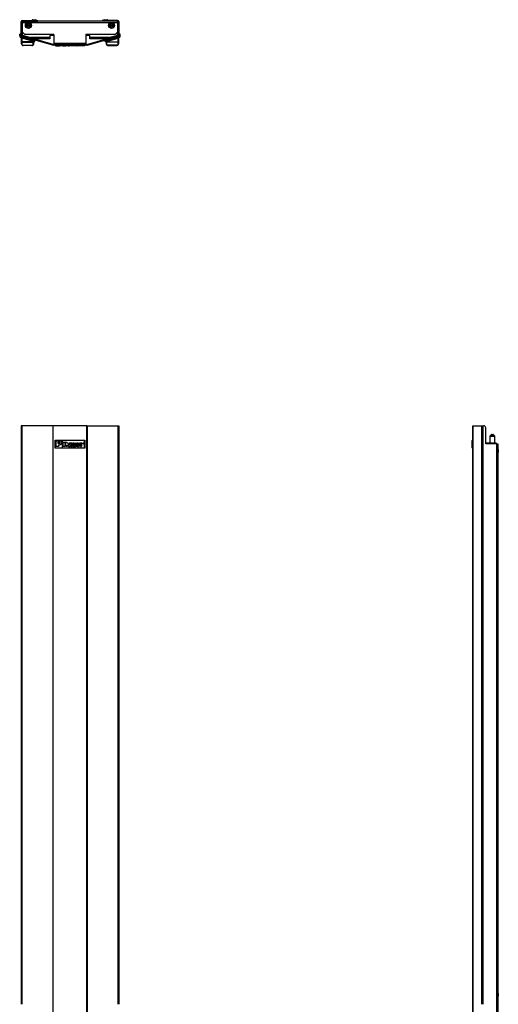
# Model space of a CAD drawing. Extents: x 16 to 46, y 23 to 126.
# Drawn here: x 16 to 46, y 65 to 126 of the extents above; entities that cross this region are included whole.
import ezdxf

# ---------------------------------------------------------------- set-up
doc = ezdxf.new("R2010")
doc.units = 0
doc.header["$MEASUREMENT"] = 0
doc.layers.add('TFR-TRI', color=7, linetype='CONTINUOUS')

msp = doc.modelspace()

# ---------------------------------------------------------------- linework, layer by layer
at = {"layer": 'TFR-TRI', "color": 3, "linetype": 'CONTINUOUS'}
for p, q in [((16.466, 125.367), (16.466, 126.037)), ((16.466, 126.037), (16.516, 126.037)), ((16.516, 126.037), (16.516, 125.367)), ((16.546, 126.067), (16.546, 126.117)), ((16.546, 126.117), (17.516, 126.117)), ((16.546, 126.067), (17.516, 126.067)), ((16.826, 125.941), (16.826, 125.901)), ((17.057, 125.862), (17.084, 125.862)), ((17.086, 125.857), (17.059, 125.857)), ((17.516, 126.067), (17.516, 126.117)), ((22.506, 126.117), (21.536, 126.117)), ((21.536, 126.067), (21.536, 126.117)), ((22.506, 126.067), (21.536, 126.067)), ((21.993, 125.857), (21.967, 125.857)), ((21.969, 125.862), (21.996, 125.862)), ((22.226, 125.941), (22.226, 125.902)), ((22.506, 126.067), (22.506, 126.117)), ((22.536, 126.037), (22.586, 126.037)), ((22.536, 125.367), (22.536, 126.037)), ((22.586, 126.037), (22.586, 125.367)), ((16.466, 125.367), (16.516, 125.367)), ((16.466, 125.35), (16.466, 125.367)), ((16.466, 125.302), (16.466, 125.35)), ((16.466, 125.237), (16.466, 125.302)), ((16.466, 125.191), (16.466, 125.237)), ((16.516, 125.237), (16.466, 125.237)), ((16.516, 125.191), (16.466, 125.191)), ((16.516, 125.367), (16.516, 125.35)), ((16.516, 125.35), (16.516, 125.302)), ((16.516, 125.302), (16.516, 125.237)), ((16.516, 125.191), (16.516, 125.237)), ((16.538, 125.162), (16.524, 125.114)), ((18.455, 124.561), (16.524, 125.114)), ((18.469, 124.609), (16.538, 125.162)), ((20.584, 124.609), (22.515, 125.162)), ((20.597, 124.561), (22.528, 125.114)), ((22.515, 125.162), (22.528, 125.114)), ((22.536, 125.367), (22.586, 125.367)), ((22.536, 125.35), (22.536, 125.367)), ((22.536, 125.302), (22.536, 125.35)), ((22.536, 125.237), (22.536, 125.302)), ((22.536, 125.191), (22.536, 125.237)), ((22.586, 125.237), (22.536, 125.237)), ((22.536, 125.191), (22.586, 125.191)), ((22.586, 125.367), (22.586, 125.35)), ((22.586, 125.35), (22.586, 125.302)), ((22.586, 125.302), (22.586, 125.237)), ((22.586, 125.191), (22.586, 125.237)), ((18.469, 124.609), (18.455, 124.561)), ((18.477, 124.607), (20.575, 124.607)), ((18.477, 124.557), (18.477, 124.607)), ((20.575, 124.557), (18.477, 124.557)), ((18.592, 124.557), (18.592, 124.542)), ((18.592, 124.542), (18.607, 124.527)), ((18.592, 124.542), (20.458, 124.542)), ((20.443, 124.527), (18.607, 124.527)), ((19.045, 124.527), (19.045, 124.522)), ((20.458, 124.542), (20.443, 124.527)), ((20.458, 124.557), (20.458, 124.542)), ((20.575, 124.607), (20.575, 124.557)), ((20.584, 124.609), (20.597, 124.561)), ((16.466, 100.75), (16.466, 64.563)), ((16.482, 100.75), (16.466, 100.75)), ((16.524, 100.75), (16.482, 100.75)), ((16.524, 100.75), (16.524, 64.563)), ((18.455, 100.75), (16.524, 100.75)), ((18.466, 100.75), (18.455, 100.75)), ((18.455, 100.75), (18.455, 23.16)), ((18.477, 100.75), (18.466, 100.75)), ((20.575, 100.75), (18.477, 100.75)), ((18.477, 23.16), (18.477, 100.75)), ((20.575, 100.75), (20.586, 100.75)), ((20.575, 23.16), (20.575, 100.75)), ((20.586, 100.75), (20.597, 100.75)), ((20.597, 100.75), (20.597, 23.16)), ((20.597, 100.75), (22.528, 100.75)), ((22.528, 100.75), (22.57, 100.75)), ((22.528, 100.75), (22.528, 64.563)), ((22.57, 100.75), (22.586, 100.75)), ((22.586, 100.75), (22.586, 64.563)), ((44.733, 63.802), (44.733, 100.75)), ((44.733, 100.75), (44.734, 100.75)), ((44.734, 100.75), (44.736, 100.75)), ((44.736, 100.75), (44.736, 63.802)), ((44.736, 100.75), (45.29, 100.75)), ((45.29, 100.75), (45.319, 100.75)), ((45.29, 100.75), (45.29, 64.563)), ((45.319, 100.75), (45.367, 100.75)), ((45.367, 100.75), (45.413, 100.75)), ((45.367, 100.75), (45.367, 64.563)), ((45.543, 99.63), (45.543, 100.62)), ((18.592, 99.352), (18.592, 99.85)), ((18.592, 99.85), (18.607, 99.835)), ((18.592, 99.85), (20.458, 99.85)), ((20.443, 99.835), (18.607, 99.835)), ((18.607, 99.835), (18.607, 99.367)), ((19.045, 99.835), (19.045, 99.367)), ((20.458, 99.85), (20.443, 99.835)), ((20.443, 99.367), (20.443, 99.835)), ((20.458, 99.85), (20.458, 99.352)), ((44.703, 99.835), (44.698, 99.835)), ((44.698, 99.835), (44.698, 99.731)), ((44.718, 99.85), (44.703, 99.835)), ((44.703, 99.367), (44.703, 99.835)), ((44.733, 99.85), (44.718, 99.85)), ((44.718, 99.85), (44.718, 99.352)), ((18.607, 99.367), (18.592, 99.352)), ((20.458, 99.352), (18.592, 99.352)), ((18.607, 99.367), (20.443, 99.367)), ((20.443, 99.367), (20.458, 99.352)), ((44.698, 99.453), (44.698, 99.367)), ((44.703, 99.367), (44.698, 99.367)), ((44.703, 99.367), (44.718, 99.352)), ((44.733, 99.352), (44.718, 99.352)), ((46.213, 99.63), (45.543, 99.63)), ((46.213, 99.63), (46.213, 62.57)), ((46.213, 99.63), (46.27, 99.63)), ((46.27, 99.63), (46.293, 99.63)), ((46.293, 99.63), (46.293, 62.57))]:
    msp.add_line(p, q, dxfattribs=at)
at = {"layer": 'TFR-TRI', "color": 2, "linetype": 'CONTINUOUS'}
for p, q in [((16.539, 125.929), (16.539, 125.162)), ((16.54, 125.929), (16.539, 125.929)), ((16.54, 125.162), (16.54, 125.929)), ((16.794, 125.872), (16.797, 125.871)), ((16.815, 125.892), (16.815, 125.913)), ((16.394, 125.257), (16.379, 125.242)), ((16.379, 125.17), (16.379, 125.242)), ((16.394, 125.228), (16.379, 125.242)), ((16.395, 125.17), (16.379, 125.17)), ((16.394, 125.257), (16.409, 125.243)), ((16.439, 125.257), (16.394, 125.257)), ((16.398, 125.239), (16.394, 125.228)), ((16.394, 125.217), (16.394, 125.228)), ((16.395, 125.193), (16.394, 125.217)), ((16.399, 125.193), (16.395, 125.193)), ((16.395, 125.17), (16.395, 125.193)), ((16.399, 125.17), (16.395, 125.17)), ((16.409, 125.243), (16.398, 125.239)), ((16.41, 125.193), (16.399, 125.193)), ((16.41, 125.17), (16.399, 125.17)), ((16.409, 125.243), (16.409, 125.228)), ((16.409, 125.243), (16.432, 125.243)), ((16.409, 125.228), (16.41, 125.193)), ((16.41, 125.193), (16.41, 125.17)), ((16.432, 125.193), (16.41, 125.193)), ((16.432, 125.243), (16.439, 125.257)), ((16.432, 125.228), (16.432, 125.243)), ((16.443, 125.239), (16.432, 125.243)), ((16.432, 125.193), (16.432, 125.228)), ((16.442, 125.193), (16.432, 125.193)), ((16.432, 125.17), (16.432, 125.193)), ((16.442, 125.17), (16.432, 125.17)), ((16.454, 125.242), (16.439, 125.257)), ((16.447, 125.193), (16.442, 125.193)), ((16.447, 125.17), (16.442, 125.17)), ((16.447, 125.228), (16.443, 125.239)), ((16.454, 125.242), (16.447, 125.228)), ((16.447, 125.228), (16.447, 125.217)), ((16.447, 125.217), (16.447, 125.193)), ((16.447, 125.193), (16.447, 125.17)), ((16.447, 125.17), (16.454, 125.17)), ((16.454, 125.17), (16.454, 125.242)), ((16.507, 125.041), (16.504, 125.031)), ((16.507, 125.041), (17.242, 124.83)), ((16.516, 125.072), (16.513, 125.062)), ((17.25, 124.851), (16.513, 125.062)), ((16.518, 125.077), (16.516, 125.072)), ((16.52, 125.084), (16.518, 125.077)), ((16.518, 125.077), (17.254, 124.865)), ((16.539, 125.078), (16.52, 125.084)), ((16.539, 125.11), (16.539, 125.078)), ((16.539, 125.078), (16.54, 125.077)), ((16.54, 125.093), (16.54, 125.11)), ((16.54, 125.093), (17.248, 124.89)), ((16.54, 125.077), (16.54, 125.093)), ((17.248, 124.875), (16.54, 125.077)), ((16.867, 125.068), (16.867, 125.102)), ((16.882, 125.069), (16.88, 125.065)), ((16.88, 125.065), (16.88, 125.064)), ((16.882, 125.098), (16.882, 125.069)), ((16.882, 125.073), (16.883, 125.097)), ((16.882, 125.069), (16.882, 125.073)), ((16.882, 125.073), (16.966, 125.073)), ((16.981, 125.044), (16.952, 125.044)), ((16.966, 125.073), (16.966, 125.069)), ((16.966, 125.073), (16.966, 125.073)), ((16.966, 125.069), (16.966, 125.073)), ((16.968, 125.065), (16.966, 125.069)), ((16.971, 125.058), (16.968, 125.065)), ((16.978, 125.048), (16.971, 125.058)), ((16.981, 125.044), (16.978, 125.048)), ((16.981, 125.069), (16.981, 125.044)), ((16.981, 125.044), (16.981, 125.044)), ((17.248, 125.047), (17.248, 124.959)), ((17.249, 124.959), (17.249, 125.047)), ((16.503, 125.026), (16.499, 125.013)), ((16.499, 125.012), (16.499, 124.642)), ((16.5, 125.012), (16.499, 125.012)), ((16.499, 125.012), (16.499, 125.012)), ((16.499, 124.642), (16.507, 124.604)), ((16.499, 124.642), (16.5, 124.642)), ((16.5, 125.013), (16.5, 125.013)), ((16.5, 125.013), (16.5, 125.012)), ((16.5, 125.013), (16.501, 125.013)), ((16.5, 125.013), (16.5, 125.013)), ((16.5, 125.013), (16.5, 125.013)), ((16.5, 125.013), (16.5, 125.013)), ((16.5, 125.013), (16.5, 125.013)), ((16.5, 125.013), (16.5, 125.013)), ((16.5, 125.013), (17.224, 124.805)), ((16.503, 125.007), (16.5, 125.012)), ((16.5, 124.993), (16.5, 125.012)), ((16.5, 124.764), (16.5, 124.993)), ((16.504, 124.993), (16.5, 124.993)), ((16.5, 124.742), (16.5, 124.764)), ((16.504, 124.764), (16.5, 124.764)), ((16.504, 124.746), (16.5, 124.742)), ((16.5, 124.642), (16.5, 124.742)), ((16.505, 124.645), (16.5, 124.642)), ((16.507, 124.607), (16.5, 124.642)), ((16.501, 125.013), (16.502, 125.012)), ((16.502, 125.012), (16.508, 125.009)), ((16.504, 125.031), (16.503, 125.026)), ((17.238, 124.816), (16.503, 125.026)), ((16.512, 125.003), (16.503, 125.007)), ((16.515, 124.993), (16.504, 124.993)), ((16.515, 124.764), (16.504, 124.764)), ((16.515, 124.747), (16.504, 124.746)), ((16.515, 124.647), (16.505, 124.645)), ((16.525, 124.577), (16.507, 124.607)), ((16.507, 124.604), (16.528, 124.571)), ((16.508, 125.009), (16.512, 125.005)), ((16.512, 125.005), (16.512, 125.003)), ((16.512, 125.003), (16.515, 124.993)), ((16.515, 124.993), (16.515, 124.764)), ((17.24, 124.785), (16.515, 124.993)), ((17.233, 124.764), (16.515, 124.764)), ((16.515, 124.764), (16.515, 124.747)), ((16.515, 124.747), (17.233, 124.747)), ((16.515, 124.747), (16.515, 124.647)), ((16.515, 124.647), (16.521, 124.618)), ((16.521, 124.618), (16.536, 124.592)), ((16.553, 124.555), (16.525, 124.577)), ((16.528, 124.571), (16.561, 124.55)), ((16.536, 124.592), (16.56, 124.574)), ((16.584, 124.545), (16.553, 124.555)), ((16.56, 124.574), (16.586, 124.565)), ((16.561, 124.55), (16.599, 124.542)), ((16.599, 124.544), (16.584, 124.545)), ((16.586, 124.565), (16.599, 124.564)), ((16.599, 124.564), (17.149, 124.564)), ((16.599, 124.564), (16.599, 124.55)), ((16.599, 124.55), (16.599, 124.544)), ((17.149, 124.544), (16.599, 124.544)), ((16.599, 124.544), (16.599, 124.542)), ((17.149, 124.542), (16.599, 124.542)), ((17.149, 124.564), (17.175, 124.568)), ((17.149, 124.564), (17.149, 124.55)), ((17.149, 124.542), (17.187, 124.55)), ((17.149, 124.55), (17.149, 124.544)), ((17.18, 124.549), (17.149, 124.544)), ((17.149, 124.542), (17.149, 124.544)), ((17.175, 124.568), (17.199, 124.58)), ((17.208, 124.563), (17.18, 124.549)), ((17.187, 124.55), (17.22, 124.571)), ((17.199, 124.58), (17.218, 124.6)), ((17.23, 124.587), (17.208, 124.563)), ((17.218, 124.6), (17.229, 124.624)), ((17.22, 124.571), (17.241, 124.604)), ((17.224, 124.805), (17.238, 124.816)), ((17.234, 124.794), (17.224, 124.805)), ((17.229, 124.624), (17.233, 124.647)), ((17.244, 124.615), (17.23, 124.587)), ((17.233, 124.782), (17.249, 124.782)), ((17.233, 124.764), (17.233, 124.782)), ((17.233, 124.782), (17.248, 124.782)), ((17.233, 124.747), (17.233, 124.764)), ((17.233, 124.764), (17.244, 124.764)), ((17.233, 124.647), (17.233, 124.747)), ((17.233, 124.747), (17.244, 124.746)), ((17.233, 124.647), (17.243, 124.645)), ((17.234, 124.794), (17.248, 124.806)), ((17.235, 124.792), (17.234, 124.794)), ((17.237, 124.788), (17.235, 124.792)), ((17.24, 124.785), (17.237, 124.788)), ((17.239, 124.82), (17.238, 124.816)), ((17.242, 124.814), (17.238, 124.816)), ((17.242, 124.83), (17.239, 124.82)), ((17.243, 124.783), (17.24, 124.785)), ((17.241, 124.604), (17.249, 124.642)), ((17.242, 124.83), (17.25, 124.826)), ((17.244, 124.818), (17.242, 124.814)), ((17.243, 124.813), (17.242, 124.814)), ((17.246, 124.811), (17.243, 124.813)), ((17.247, 124.782), (17.243, 124.783)), ((17.243, 124.645), (17.248, 124.642)), ((17.25, 124.826), (17.244, 124.818)), ((17.244, 124.764), (17.248, 124.764)), ((17.244, 124.746), (17.248, 124.742)), ((17.248, 124.642), (17.244, 124.615)), ((17.248, 124.806), (17.246, 124.811)), ((17.249, 124.782), (17.247, 124.782)), ((17.248, 124.907), (17.248, 124.89)), ((17.248, 124.89), (17.248, 124.875)), ((17.248, 124.875), (17.249, 124.875)), ((17.254, 124.807), (17.248, 124.806)), ((17.253, 124.799), (17.248, 124.806)), ((17.248, 124.782), (17.248, 124.764)), ((17.248, 124.782), (17.249, 124.781)), ((17.248, 124.764), (17.248, 124.742)), ((17.248, 124.764), (17.249, 124.764)), ((17.248, 124.742), (17.248, 124.728)), ((17.248, 124.728), (17.248, 124.642)), ((17.248, 124.728), (17.249, 124.728)), ((17.248, 124.642), (17.249, 124.642)), ((17.249, 124.875), (17.249, 124.907)), ((17.304, 124.859), (17.249, 124.875)), ((17.262, 124.796), (17.249, 124.782)), ((17.249, 124.782), (17.249, 124.782)), ((17.249, 124.764), (17.249, 124.781)), ((17.249, 124.781), (17.3, 124.781)), ((17.249, 124.728), (17.249, 124.764)), ((17.249, 124.642), (17.249, 124.728)), ((17.253, 124.861), (17.25, 124.851)), ((17.285, 124.844), (17.25, 124.851)), ((17.25, 124.826), (17.25, 124.851)), ((17.25, 124.826), (17.26, 124.82)), ((17.254, 124.865), (17.253, 124.861)), ((17.262, 124.796), (17.253, 124.799)), ((17.254, 124.865), (17.279, 124.859)), ((17.267, 124.811), (17.254, 124.807)), ((17.26, 124.82), (17.267, 124.811)), ((17.266, 124.801), (17.262, 124.796)), ((17.285, 124.796), (17.262, 124.796)), ((17.267, 124.811), (17.266, 124.801)), ((17.267, 124.811), (17.291, 124.811)), ((17.279, 124.859), (17.289, 124.856)), ((17.3, 124.841), (17.285, 124.844)), ((17.296, 124.8), (17.285, 124.796)), ((17.3, 124.781), (17.285, 124.796)), ((17.289, 124.856), (17.304, 124.859)), ((17.289, 124.856), (17.297, 124.85)), ((17.291, 124.811), (17.3, 124.811)), ((17.3, 124.811), (17.296, 124.8)), ((17.297, 124.85), (17.3, 124.841)), ((17.315, 124.845), (17.3, 124.841)), ((17.3, 124.841), (17.3, 124.811)), ((17.3, 124.811), (17.315, 124.796)), ((17.3, 124.781), (17.315, 124.796)), ((17.315, 124.845), (17.304, 124.859)), ((17.315, 124.796), (17.315, 124.845))]:
    msp.add_line(p, q, dxfattribs=at)
at = {"layer": 'TFR-TRI', "color": 5, "linetype": 'CONTINUOUS'}
for p, q in [((16.556, 126.042), (16.556, 126.067)), ((16.556, 125.987), (16.556, 126.042)), ((16.556, 125.987), (22.496, 125.987)), ((16.556, 125.387), (16.556, 125.987)), ((21.536, 126.067), (17.516, 126.067)), ((22.496, 126.042), (22.496, 126.067)), ((22.496, 125.987), (22.496, 126.042)), ((22.496, 125.987), (22.496, 125.387)), ((16.556, 125.191), (16.556, 125.387)), ((16.556, 125.387), (16.706, 125.237)), ((16.556, 125.191), (17.056, 125.047)), ((18.526, 125.237), (16.706, 125.237)), ((17.466, 125.047), (17.056, 125.047)), ((17.466, 124.991), (17.466, 125.047)), ((18.276, 125.047), (17.466, 125.047)), ((18.526, 125.167), (18.276, 125.167)), ((18.276, 125.167), (18.276, 125.047)), ((18.276, 125.047), (18.276, 124.991)), ((18.526, 125.237), (18.526, 124.687)), ((20.526, 125.237), (20.526, 124.687)), ((22.346, 125.237), (20.526, 125.237)), ((20.776, 125.167), (20.526, 125.167)), ((20.776, 125.047), (20.776, 125.167)), ((21.586, 125.047), (20.776, 125.047)), ((20.776, 124.991), (20.776, 125.047)), ((21.586, 125.047), (21.586, 124.991)), ((21.996, 125.047), (21.586, 125.047)), ((21.996, 125.047), (22.496, 125.191)), ((22.346, 125.237), (22.496, 125.387)), ((22.496, 125.191), (22.496, 125.387)), ((17.466, 125.017), (17.372, 125.017)), ((17.372, 124.967), (17.372, 125.017)), ((17.466, 124.967), (17.372, 124.967)), ((17.466, 124.967), (17.466, 124.991)), ((18.276, 124.967), (17.466, 124.967)), ((18.276, 124.991), (18.276, 124.967)), ((18.526, 124.687), (18.526, 124.666)), ((18.526, 124.687), (20.526, 124.687)), ((18.526, 124.666), (18.526, 124.657)), ((18.526, 124.607), (18.526, 124.657)), ((18.526, 124.657), (20.526, 124.657)), ((20.526, 124.687), (20.526, 124.666)), ((20.526, 124.666), (20.526, 124.657)), ((20.526, 124.657), (20.526, 124.607)), ((20.776, 124.967), (20.776, 124.991)), ((21.586, 124.967), (20.776, 124.967)), ((21.586, 125.017), (21.681, 125.017)), ((21.586, 124.991), (21.586, 124.967)), ((21.586, 124.967), (21.681, 124.967)), ((21.681, 125.017), (21.681, 124.967)), ((45.543, 99.669), (45.563, 99.669)), ((45.563, 99.669), (45.563, 99.63)), ((46.163, 99.669), (45.563, 99.669)), ((46.163, 99.63), (46.163, 99.669))]:
    msp.add_line(p, q, dxfattribs=at)
at = {"layer": 'TFR-TRI', "color": 113, "linetype": 'CONTINUOUS'}
for p, q in [((17.178, 126.127), (17.161, 126.127)), ((17.161, 126.127), (17.161, 126.117)), ((17.224, 126.127), (17.178, 126.127)), ((17.191, 126.157), (17.209, 126.157)), ((17.209, 126.157), (17.257, 126.157)), ((17.286, 126.127), (17.224, 126.127)), ((17.257, 126.157), (17.316, 126.157)), ((17.349, 126.127), (17.286, 126.127)), ((17.316, 126.157), (17.363, 126.157)), ((17.395, 126.127), (17.349, 126.127)), ((17.363, 126.157), (17.381, 126.157)), ((17.411, 126.127), (17.395, 126.127)), ((17.411, 126.117), (17.411, 126.127)), ((21.658, 126.127), (21.641, 126.127)), ((21.641, 126.127), (21.641, 126.117)), ((21.704, 126.127), (21.658, 126.127)), ((21.671, 126.157), (21.69, 126.157)), ((21.69, 126.157), (21.737, 126.157)), ((21.766, 126.127), (21.704, 126.127)), ((21.737, 126.157), (21.796, 126.157)), ((21.829, 126.127), (21.766, 126.127)), ((21.796, 126.157), (21.843, 126.157)), ((21.875, 126.127), (21.829, 126.127)), ((21.843, 126.157), (21.861, 126.157)), ((21.891, 126.127), (21.875, 126.127)), ((21.891, 126.117), (21.891, 126.127)), ((46.303, 99.294), (46.293, 99.294)), ((46.303, 99.277), (46.303, 99.294)), ((46.303, 99.232), (46.303, 99.277)), ((46.303, 99.169), (46.303, 99.232)), ((46.303, 99.107), (46.303, 99.169)), ((46.333, 99.264), (46.333, 99.246)), ((46.333, 99.246), (46.333, 99.198)), ((46.333, 99.198), (46.333, 99.14)), ((46.293, 99.044), (46.303, 99.044)), ((46.303, 99.061), (46.303, 99.107)), ((46.303, 99.044), (46.303, 99.061)), ((46.333, 99.14), (46.333, 99.092)), ((46.333, 99.092), (46.333, 99.074)), ((46.303, 65.282), (46.293, 65.282)), ((46.293, 65.032), (46.303, 65.032)), ((46.303, 65.265), (46.303, 65.282)), ((46.303, 65.22), (46.303, 65.265)), ((46.303, 65.157), (46.303, 65.22)), ((46.303, 65.095), (46.303, 65.157)), ((46.303, 65.049), (46.303, 65.095)), ((46.303, 65.032), (46.303, 65.049)), ((46.333, 65.252), (46.333, 65.234)), ((46.333, 65.234), (46.333, 65.186)), ((46.333, 65.186), (46.333, 65.128)), ((46.333, 65.128), (46.333, 65.08)), ((46.333, 65.08), (46.333, 65.062))]:
    msp.add_line(p, q, dxfattribs=at)
at = {"layer": 'TFR-TRI', "color": 30, "linetype": 'CONTINUOUS'}
for p, q in [((22.238, 125.892), (22.238, 125.913)), ((22.259, 125.872), (22.256, 125.871)), ((22.513, 125.162), (22.513, 125.929)), ((22.513, 125.929), (22.514, 125.929)), ((22.514, 125.929), (22.514, 125.162)), ((22.535, 125.077), (21.799, 124.865)), ((21.803, 124.851), (22.539, 125.062)), ((21.804, 124.959), (21.804, 125.047)), ((22.513, 125.093), (21.805, 124.89)), ((21.805, 124.875), (22.513, 125.077)), ((21.805, 125.047), (21.805, 124.959)), ((22.546, 125.041), (21.811, 124.83)), ((22.072, 125.069), (22.072, 125.044)), ((22.072, 125.044), (22.075, 125.048)), ((22.072, 125.044), (22.1, 125.044)), ((22.072, 125.044), (22.072, 125.044)), ((22.075, 125.048), (22.082, 125.058)), ((22.082, 125.058), (22.085, 125.065)), ((22.085, 125.065), (22.087, 125.069)), ((22.087, 125.069), (22.087, 125.073)), ((22.171, 125.073), (22.087, 125.073)), ((22.087, 125.073), (22.087, 125.069)), ((22.087, 125.073), (22.087, 125.073)), ((22.171, 125.073), (22.169, 125.097)), ((22.171, 125.098), (22.171, 125.069)), ((22.171, 125.069), (22.171, 125.073)), ((22.171, 125.069), (22.173, 125.065)), ((22.173, 125.065), (22.173, 125.064)), ((22.186, 125.068), (22.186, 125.102)), ((22.513, 125.093), (22.513, 125.11)), ((22.513, 125.077), (22.513, 125.093)), ((22.514, 125.078), (22.513, 125.077)), ((22.514, 125.11), (22.514, 125.078)), ((22.514, 125.078), (22.533, 125.084)), ((22.533, 125.084), (22.535, 125.077)), ((22.535, 125.077), (22.537, 125.072)), ((22.537, 125.072), (22.539, 125.062)), ((22.546, 125.041), (22.549, 125.031)), ((22.598, 125.242), (22.613, 125.257)), ((22.598, 125.242), (22.606, 125.228)), ((22.598, 125.17), (22.598, 125.242)), ((22.606, 125.17), (22.598, 125.17)), ((22.606, 125.228), (22.61, 125.239)), ((22.606, 125.228), (22.606, 125.217)), ((22.606, 125.217), (22.606, 125.193)), ((22.606, 125.193), (22.61, 125.193)), ((22.606, 125.193), (22.606, 125.17)), ((22.606, 125.17), (22.61, 125.17)), ((22.61, 125.239), (22.621, 125.243)), ((22.61, 125.193), (22.621, 125.193)), ((22.61, 125.17), (22.621, 125.17)), ((22.613, 125.257), (22.658, 125.257)), ((22.621, 125.243), (22.613, 125.257)), ((22.621, 125.228), (22.621, 125.243)), ((22.644, 125.243), (22.621, 125.243)), ((22.621, 125.193), (22.621, 125.228)), ((22.621, 125.17), (22.621, 125.193)), ((22.621, 125.193), (22.643, 125.193)), ((22.644, 125.228), (22.643, 125.193)), ((22.643, 125.193), (22.654, 125.193)), ((22.643, 125.193), (22.643, 125.17)), ((22.643, 125.17), (22.654, 125.17)), ((22.658, 125.257), (22.644, 125.243)), ((22.644, 125.243), (22.644, 125.228)), ((22.644, 125.243), (22.655, 125.239)), ((22.654, 125.193), (22.658, 125.193)), ((22.654, 125.17), (22.658, 125.17)), ((22.655, 125.239), (22.659, 125.228)), ((22.658, 125.257), (22.673, 125.242)), ((22.658, 125.193), (22.659, 125.217)), ((22.658, 125.17), (22.658, 125.193)), ((22.658, 125.17), (22.673, 125.17)), ((22.659, 125.228), (22.673, 125.242)), ((22.659, 125.217), (22.659, 125.228)), ((22.673, 125.17), (22.673, 125.242)), ((21.738, 124.845), (21.749, 124.859)), ((21.738, 124.796), (21.738, 124.845)), ((21.738, 124.845), (21.753, 124.841)), ((21.753, 124.811), (21.738, 124.796)), ((21.753, 124.781), (21.738, 124.796)), ((21.749, 124.859), (21.804, 124.875)), ((21.764, 124.856), (21.749, 124.859)), ((21.756, 124.85), (21.753, 124.841)), ((21.753, 124.841), (21.768, 124.844)), ((21.753, 124.841), (21.753, 124.811)), ((21.753, 124.811), (21.757, 124.8)), ((21.762, 124.811), (21.753, 124.811)), ((21.753, 124.781), (21.768, 124.796)), ((21.804, 124.781), (21.753, 124.781)), ((21.764, 124.856), (21.756, 124.85)), ((21.757, 124.8), (21.768, 124.796)), ((21.786, 124.811), (21.762, 124.811)), ((21.774, 124.859), (21.764, 124.856)), ((21.768, 124.844), (21.803, 124.851)), ((21.768, 124.796), (21.791, 124.796)), ((21.799, 124.865), (21.774, 124.859)), ((21.792, 124.82), (21.786, 124.811)), ((21.786, 124.811), (21.798, 124.807)), ((21.786, 124.811), (21.787, 124.801)), ((21.787, 124.801), (21.791, 124.796)), ((21.791, 124.796), (21.799, 124.799)), ((21.791, 124.796), (21.804, 124.782)), ((21.803, 124.826), (21.792, 124.82)), ((21.798, 124.807), (21.805, 124.806)), ((21.799, 124.865), (21.8, 124.861)), ((21.799, 124.799), (21.805, 124.806)), ((21.8, 124.861), (21.803, 124.851)), ((21.803, 124.826), (21.803, 124.851)), ((21.811, 124.83), (21.803, 124.826)), ((21.803, 124.826), (21.809, 124.818)), ((21.804, 124.875), (21.804, 124.907)), ((21.805, 124.875), (21.804, 124.875)), ((21.804, 124.782), (21.805, 124.782)), ((21.805, 124.782), (21.804, 124.781)), ((21.804, 124.782), (21.804, 124.782)), ((21.82, 124.782), (21.804, 124.782)), ((21.804, 124.764), (21.804, 124.781)), ((21.805, 124.764), (21.804, 124.764)), ((21.804, 124.728), (21.804, 124.764)), ((21.805, 124.728), (21.804, 124.728)), ((21.804, 124.642), (21.804, 124.728)), ((21.805, 124.642), (21.804, 124.642)), ((21.812, 124.604), (21.804, 124.642)), ((21.805, 124.907), (21.805, 124.89)), ((21.805, 124.89), (21.805, 124.875)), ((21.805, 124.806), (21.807, 124.811)), ((21.819, 124.794), (21.805, 124.806)), ((21.805, 124.782), (21.81, 124.783)), ((21.805, 124.782), (21.805, 124.764)), ((21.82, 124.782), (21.805, 124.782)), ((21.809, 124.764), (21.805, 124.764)), ((21.805, 124.764), (21.805, 124.742)), ((21.809, 124.746), (21.805, 124.742)), ((21.805, 124.742), (21.805, 124.728)), ((21.805, 124.728), (21.805, 124.642)), ((21.81, 124.645), (21.805, 124.642)), ((21.805, 124.642), (21.809, 124.615)), ((21.807, 124.811), (21.81, 124.813)), ((21.809, 124.818), (21.811, 124.814)), ((21.82, 124.764), (21.809, 124.764)), ((21.82, 124.747), (21.809, 124.746)), ((21.809, 124.615), (21.823, 124.587)), ((21.81, 124.813), (21.811, 124.814)), ((21.81, 124.783), (21.813, 124.785)), ((21.82, 124.647), (21.81, 124.645)), ((21.811, 124.83), (21.814, 124.82)), ((21.811, 124.814), (21.815, 124.816)), ((21.833, 124.571), (21.812, 124.604)), ((21.813, 124.785), (22.538, 124.993)), ((21.813, 124.785), (21.816, 124.788)), ((21.814, 124.82), (21.815, 124.816)), ((21.815, 124.816), (22.55, 125.026)), ((21.829, 124.805), (21.815, 124.816)), ((21.816, 124.788), (21.818, 124.792)), ((21.818, 124.792), (21.819, 124.794)), ((21.819, 124.794), (21.829, 124.805)), ((21.82, 124.764), (21.82, 124.782)), ((21.82, 124.747), (21.82, 124.764)), ((21.82, 124.764), (22.538, 124.764)), ((21.82, 124.647), (21.82, 124.747)), ((22.538, 124.747), (21.82, 124.747)), ((21.824, 124.624), (21.82, 124.647)), ((21.823, 124.587), (21.845, 124.563)), ((21.835, 124.6), (21.824, 124.624)), ((22.553, 125.013), (21.829, 124.805)), ((21.866, 124.55), (21.833, 124.571)), ((21.854, 124.58), (21.835, 124.6)), ((21.845, 124.563), (21.873, 124.549)), ((21.877, 124.568), (21.854, 124.58)), ((21.904, 124.542), (21.866, 124.55)), ((21.873, 124.549), (21.904, 124.544)), ((21.904, 124.564), (21.877, 124.568)), ((22.454, 124.564), (21.904, 124.564)), ((21.904, 124.564), (21.904, 124.55)), ((21.904, 124.55), (21.904, 124.544)), ((21.904, 124.544), (22.454, 124.544)), ((21.904, 124.542), (21.904, 124.544)), ((21.904, 124.542), (22.454, 124.542)), ((22.466, 124.565), (22.454, 124.564)), ((22.454, 124.564), (22.454, 124.55)), ((22.454, 124.55), (22.454, 124.544)), ((22.492, 124.55), (22.454, 124.542)), ((22.454, 124.544), (22.469, 124.545)), ((22.454, 124.544), (22.454, 124.542)), ((22.493, 124.574), (22.466, 124.565)), ((22.469, 124.545), (22.5, 124.555)), ((22.525, 124.571), (22.492, 124.55)), ((22.517, 124.592), (22.493, 124.574)), ((22.5, 124.555), (22.528, 124.577)), ((22.532, 124.618), (22.517, 124.592)), ((22.546, 124.604), (22.525, 124.571)), ((22.528, 124.577), (22.546, 124.607)), ((22.538, 124.647), (22.532, 124.618)), ((22.541, 125.003), (22.538, 124.993)), ((22.538, 124.993), (22.549, 124.993)), ((22.538, 124.993), (22.538, 124.764)), ((22.538, 124.764), (22.549, 124.764)), ((22.538, 124.764), (22.538, 124.747)), ((22.538, 124.747), (22.549, 124.746)), ((22.538, 124.747), (22.538, 124.647)), ((22.538, 124.647), (22.548, 124.645)), ((22.545, 125.009), (22.541, 125.005)), ((22.541, 125.003), (22.55, 125.007)), ((22.541, 125.005), (22.541, 125.003)), ((22.551, 125.012), (22.545, 125.009)), ((22.546, 124.607), (22.553, 124.642)), ((22.554, 124.642), (22.546, 124.604)), ((22.548, 124.645), (22.553, 124.642)), ((22.549, 125.031), (22.55, 125.026)), ((22.549, 124.993), (22.553, 124.993)), ((22.549, 124.764), (22.553, 124.764)), ((22.549, 124.746), (22.553, 124.742)), ((22.55, 125.026), (22.554, 125.013)), ((22.55, 125.007), (22.553, 125.012)), ((22.552, 125.013), (22.551, 125.012)), ((22.553, 125.013), (22.552, 125.013)), ((22.553, 125.013), (22.553, 125.013)), ((22.553, 125.013), (22.553, 125.013)), ((22.553, 125.013), (22.553, 125.013)), ((22.553, 125.013), (22.553, 125.013)), ((22.553, 125.013), (22.553, 125.012)), ((22.553, 125.013), (22.553, 125.013)), ((22.553, 125.013), (22.553, 125.013)), ((22.553, 124.993), (22.553, 125.012)), ((22.553, 125.012), (22.554, 125.012)), ((22.553, 124.764), (22.553, 124.993)), ((22.553, 124.742), (22.553, 124.764)), ((22.553, 124.642), (22.553, 124.742)), ((22.554, 124.642), (22.553, 124.642)), ((22.554, 125.012), (22.554, 124.642)), ((22.554, 125.012), (22.554, 125.012))]:
    msp.add_line(p, q, dxfattribs=at)
at = {"layer": 'TFR-TRI', "color": 7, "linetype": 'CONTINUOUS'}
for p, q in [((18.642, 124.522), (18.642, 124.527)), ((18.642, 124.522), (18.891, 124.522)), ((18.891, 124.522), (18.891, 124.527)), ((18.953, 124.522), (18.891, 124.522)), ((18.998, 124.522), (18.953, 124.522)), ((19.014, 124.522), (18.998, 124.522)), ((19.014, 124.522), (19.014, 124.527)), ((19.078, 124.522), (19.078, 124.527)), ((19.078, 124.522), (19.271, 124.522)), ((19.271, 124.522), (19.271, 124.527)), ((19.327, 124.522), (19.271, 124.522)), ((19.361, 124.522), (19.327, 124.522)), ((19.361, 124.522), (19.361, 124.527)), ((19.417, 124.522), (19.361, 124.522)), ((19.417, 124.522), (19.417, 124.527)), ((19.417, 124.522), (19.479, 124.522)), ((19.479, 124.522), (19.479, 124.527)), ((19.55, 124.522), (19.479, 124.522)), ((19.55, 124.522), (19.55, 124.527)), ((19.588, 124.522), (19.55, 124.522)), ((19.588, 124.522), (19.588, 124.527)), ((19.642, 124.522), (19.588, 124.522)), ((19.642, 124.522), (19.642, 124.527)), ((19.675, 124.522), (19.675, 124.527)), ((19.794, 124.522), (19.675, 124.522)), ((19.794, 124.522), (19.794, 124.527)), ((19.821, 124.522), (19.794, 124.522)), ((19.832, 124.522), (19.821, 124.522)), ((19.832, 124.522), (19.832, 124.527)), ((19.864, 124.522), (19.864, 124.527)), ((19.934, 124.522), (19.864, 124.522)), ((19.934, 124.522), (19.934, 124.527)), ((19.934, 124.522), (19.938, 124.522)), ((19.938, 124.522), (19.945, 124.522)), ((19.945, 124.522), (19.945, 124.527)), ((19.961, 124.522), (19.945, 124.522)), ((19.961, 124.522), (19.961, 124.527)), ((19.961, 124.522), (19.968, 124.522)), ((19.968, 124.522), (19.971, 124.522)), ((19.971, 124.522), (19.971, 124.527)), ((20.016, 124.522), (19.971, 124.522)), ((20.016, 124.522), (20.016, 124.527)), ((20.05, 124.522), (20.05, 124.527)), ((20.107, 124.522), (20.05, 124.522)), ((20.107, 124.522), (20.107, 124.527)), ((20.142, 124.522), (20.142, 124.527)), ((20.299, 124.522), (20.142, 124.522)), ((20.299, 124.522), (20.299, 124.527)), ((20.336, 124.527), (20.336, 124.522)), ((20.347, 124.522), (20.336, 124.522)), ((20.373, 124.522), (20.347, 124.522)), ((20.398, 124.522), (20.373, 124.522)), ((20.409, 124.522), (20.398, 124.522)), ((20.409, 124.522), (20.409, 124.527)), ((18.642, 99.811), (18.891, 99.811)), ((18.642, 99.811), (18.642, 99.453)), ((18.803, 99.453), (18.642, 99.453)), ((18.803, 99.565), (18.803, 99.453)), ((18.803, 99.565), (18.891, 99.565)), ((19.078, 99.731), (19.078, 99.453)), ((19.078, 99.731), (19.271, 99.731)), ((19.203, 99.453), (19.078, 99.453)), ((19.203, 99.682), (19.203, 99.584)), ((19.23, 99.682), (19.203, 99.682)), ((19.23, 99.584), (19.203, 99.584)), ((19.203, 99.54), (19.203, 99.453)), ((19.203, 99.54), (19.271, 99.54)), ((19.244, 99.668), (19.244, 99.598)), ((19.275, 99.453), (19.313, 99.55)), ((19.335, 99.453), (19.275, 99.453)), ((19.335, 99.453), (19.348, 99.484)), ((19.429, 99.484), (19.348, 99.484)), ((19.417, 99.666), (19.361, 99.666)), ((19.362, 99.53), (19.389, 99.59)), ((19.416, 99.53), (19.362, 99.53)), ((19.389, 99.59), (19.416, 99.53)), ((19.417, 99.666), (19.479, 99.527)), ((19.444, 99.453), (19.429, 99.484)), ((19.444, 99.453), (19.539, 99.453)), ((19.55, 99.666), (19.479, 99.666)), ((19.479, 99.666), (19.479, 99.527)), ((19.578, 99.453), (19.539, 99.544)), ((19.539, 99.544), (19.539, 99.453)), ((19.588, 99.585), (19.55, 99.666)), ((19.578, 99.453), (19.642, 99.453)), ((19.642, 99.666), (19.588, 99.666)), ((19.588, 99.666), (19.588, 99.585)), ((19.642, 99.453), (19.642, 99.666)), ((19.675, 99.666), (19.675, 99.453)), ((19.794, 99.666), (19.675, 99.666)), ((19.675, 99.453), (19.794, 99.453)), ((19.759, 99.621), (19.737, 99.621)), ((19.737, 99.621), (19.737, 99.502)), ((19.759, 99.502), (19.737, 99.502)), ((19.77, 99.513), (19.77, 99.61)), ((19.832, 99.491), (19.832, 99.628)), ((19.934, 99.666), (19.864, 99.666)), ((19.864, 99.666), (19.864, 99.491)), ((19.978, 99.453), (19.902, 99.453)), ((19.934, 99.513), (19.934, 99.666)), ((19.961, 99.502), (19.945, 99.502)), ((20.016, 99.666), (19.971, 99.666)), ((19.971, 99.666), (19.971, 99.513)), ((20.016, 99.491), (20.016, 99.666)), ((20.107, 99.666), (20.05, 99.666)), ((20.05, 99.666), (20.05, 99.453)), ((20.05, 99.453), (20.107, 99.453)), ((20.107, 99.666), (20.107, 99.453)), ((20.299, 99.666), (20.142, 99.666)), ((20.142, 99.622), (20.142, 99.666)), ((20.185, 99.622), (20.142, 99.622)), ((20.185, 99.622), (20.185, 99.453)), ((20.185, 99.453), (20.251, 99.453)), ((20.251, 99.622), (20.299, 99.622)), ((20.251, 99.622), (20.251, 99.453)), ((20.299, 99.622), (20.299, 99.666)), ((20.356, 99.665), (20.379, 99.665)), ((20.356, 99.623), (20.356, 99.665)), ((20.379, 99.644), (20.356, 99.644)), ((20.389, 99.623), (20.381, 99.644)), ((44.698, 99.717), (44.698, 99.731)), ((44.698, 99.731), (44.703, 99.731)), ((44.698, 99.681), (44.698, 99.717)), ((44.703, 99.681), (44.698, 99.681)), ((44.698, 99.662), (44.698, 99.681)), ((44.698, 99.626), (44.698, 99.662)), ((44.698, 99.607), (44.698, 99.626)), ((44.698, 99.607), (44.703, 99.607)), ((44.698, 99.607), (44.698, 99.453)), ((44.698, 99.453), (44.703, 99.453))]:
    msp.add_line(p, q, dxfattribs=at)
at = {"layer": 'TFR-TRI', "color": 4, "linetype": 'CONTINUOUS'}
for p, q in [((45.799, 100.091), (45.799, 99.669)), ((45.82, 100.091), (45.799, 100.091)), ((45.884, 100.197), (45.814, 100.127)), ((45.814, 100.127), (45.833, 100.127)), ((45.877, 100.091), (45.82, 100.091)), ((45.833, 100.127), (45.884, 100.127)), ((45.955, 100.091), (45.877, 100.091)), ((45.905, 100.197), (45.884, 100.197)), ((45.884, 100.127), (45.955, 100.127)), ((45.955, 100.197), (45.905, 100.197)), ((45.92, 100.212), (45.93, 100.212)), ((45.93, 100.212), (45.955, 100.212)), ((45.955, 100.212), (45.98, 100.212)), ((46.005, 100.197), (45.955, 100.197)), ((45.955, 100.127), (46.026, 100.127)), ((46.033, 100.091), (45.955, 100.091)), ((45.98, 100.212), (45.991, 100.212)), ((46.026, 100.197), (46.005, 100.197)), ((46.097, 100.127), (46.026, 100.197)), ((46.026, 100.127), (46.078, 100.127)), ((46.091, 100.091), (46.033, 100.091)), ((46.078, 100.127), (46.097, 100.127)), ((46.111, 100.091), (46.091, 100.091)), ((46.111, 99.669), (46.111, 100.091))]:
    msp.add_line(p, q, dxfattribs=at)
at = {"layer": 'TFR-TRI', "color": 5, "linetype": 'CONTINUOUS'}
for centre in [(16.924, 125.799), (22.129, 125.799)]:
    msp.add_circle(centre, 0.188, dxfattribs=at)
at = {"layer": 'TFR-TRI', "color": 4, "linetype": 'CONTINUOUS'}
for centre, radius in [((16.924, 125.779), 0.156), ((16.924, 125.779), 0.142), ((16.924, 125.779), 0.0709), ((16.924, 125.779), 0.0355), ((22.129, 125.779), 0.156), ((22.129, 125.779), 0.142), ((22.129, 125.779), 0.0709), ((22.129, 125.779), 0.0355)]:
    msp.add_circle(centre, radius, dxfattribs=at)
at = {"layer": 'TFR-TRI', "color": 7, "linetype": 'CONTINUOUS'}
for centre, radius in [((18.789, 99.665), 0.0165), ((18.795, 99.722), 0.0165), ((18.841, 99.743), 0.0165), ((18.841, 99.688), 0.0165), ((18.841, 99.634), 0.0165), ((18.889, 99.715), 0.0165), ((18.889, 99.66), 0.0165), ((20.373, 99.644), 0.0366)]:
    msp.add_circle(centre, radius, dxfattribs=at)
at = {"layer": 'TFR-TRI', "color": 3, "linetype": 'CONTINUOUS'}
for centre, radius, start, end in [((16.546, 126.037), 0.08, 90, 180), ((16.546, 126.037), 0.03, 90, 180), ((22.506, 126.037), 0.08, 0, 90), ((22.506, 126.037), 0.03, 0, 90), ((16.546, 125.191), 0.08, 180, 254), ((16.546, 125.191), 0.03, 180, 254), ((22.506, 125.191), 0.03, 286, 0), ((22.506, 125.191), 0.08, 286, 0), ((18.477, 124.637), 0.08, 254, 270), ((18.477, 124.637), 0.03, 254, 270), ((20.575, 124.637), 0.03, 270, 286), ((20.575, 124.637), 0.08, 270, 286), ((45.413, 100.62), 0.13, 0, 90)]:
    msp.add_arc(centre, radius, start, end, dxfattribs=at)
at = {"layer": 'TFR-TRI', "color": 2, "linetype": 'CONTINUOUS'}
for centre, radius, start, end in [((16.639, 125.929), 0.1, 145.58766, 180), ((16.639, 125.929), 0.0991, 146.33016, 180), ((16.924, 125.779), 0.16, 144.39384, 215.84804), ((16.924, 125.779), 0.157, 144.39384, 227.67072), ((16.759, 125.898), 0.0437, 324.39384, 4.28696), ((16.759, 125.898), 0.0466, 324.39384, 7.16696), ((16.924, 125.779), 0.157, 312.32928, 29.74978), ((16.924, 125.779), 0.16, 324.15196, 29.16885), ((16.544, 125.17), 0.165, 180, 254), ((16.544, 125.17), 0.15, 180, 254), ((16.544, 125.17), 0.135, 180, 254), ((16.544, 125.17), 0.113, 180, 254), ((16.544, 125.17), 0.0975, 180, 254), ((16.544, 125.17), 0.09, 180, 254)]:
    msp.add_arc(centre, radius, start, end, dxfattribs=at)
at = {"layer": 'TFR-TRI', "color": 5, "linetype": 'CONTINUOUS'}
for centre, radius, start, end in [((16.924, 125.799), 0.172, 305.94938, 180), ((16.924, 125.779), 0.172, 124.58812, 176.66437), ((16.924, 125.799), 0.172, 180, 234.05625), ((16.924, 125.779), 0.172, 3.33, 26.87625), ((22.129, 125.799), 0.172, 305.94938, 180), ((22.129, 125.779), 0.172, 153.12375, 176.67), ((22.129, 125.799), 0.172, 180, 234.05625), ((22.129, 125.779), 0.172, 3.33563, 55.47375), ((17.372, 125.047), 0.08, 180, 270), ((17.372, 125.047), 0.03, 180, 270), ((21.681, 125.047), 0.03, 270, 0), ((21.681, 125.047), 0.08, 270, 0), ((46.163, 99.589), 0.08, 30.41438, 90)]:
    msp.add_arc(centre, radius, start, end, dxfattribs=at)
at = {"layer": 'TFR-TRI', "color": 113, "linetype": 'CONTINUOUS'}
for centre, start, end in [((17.191, 126.127), 90, 180), ((17.381, 126.127), 0, 90), ((21.671, 126.127), 90, 180), ((21.861, 126.127), 0, 90), ((46.303, 99.264), 0, 90), ((46.303, 99.074), 270, 0), ((46.303, 65.252), 0, 90), ((46.303, 65.062), 270, 0)]:
    msp.add_arc(centre, 0.03, start, end, dxfattribs=at)
at = {"layer": 'TFR-TRI', "color": 30, "linetype": 'CONTINUOUS'}
for centre, radius, start, end in [((22.129, 125.779), 0.16, 150.83115, 215.84804), ((22.129, 125.779), 0.157, 150.25022, 227.67072), ((22.129, 125.779), 0.157, 312.32928, 35.60616), ((22.294, 125.898), 0.0466, 172.83304, 215.60616), ((22.294, 125.898), 0.0437, 175.71304, 215.60616), ((22.129, 125.779), 0.16, 324.15196, 35.60616), ((22.414, 125.929), 0.1, 0, 34.41234), ((22.414, 125.929), 0.0991, 0, 33.66984), ((22.508, 125.17), 0.09, 286, 0), ((22.508, 125.17), 0.0975, 286, 0), ((22.508, 125.17), 0.113, 286, 0), ((22.508, 125.17), 0.135, 286, 0), ((22.508, 125.17), 0.15, 286, 0), ((22.508, 125.17), 0.165, 286, 0)]:
    msp.add_arc(centre, radius, start, end, dxfattribs=at)
at = {"layer": 'TFR-TRI', "color": 7, "linetype": 'CONTINUOUS'}
for centre, radius, start, end in [((18.891, 99.688), 0.123, 270, 90), ((19.23, 99.668), 0.0136, 0, 90), ((19.23, 99.598), 0.0136, 270, 0), ((19.271, 99.635), 0.0954, 18.553, 90), ((19.271, 99.635), 0.0954, 270, 295.98586), ((19.759, 99.61), 0.0108, 0, 90), ((19.759, 99.513), 0.0108, 270, 0), ((19.794, 99.628), 0.0379, 0, 90), ((19.794, 99.491), 0.0379, 270, 0), ((19.902, 99.491), 0.0379, 180, 270), ((19.945, 99.513), 0.0108, 180, 270), ((19.961, 99.513), 0.0108, 270, 0), ((19.978, 99.491), 0.0379, 270, 0), ((20.379, 99.655), 0.0104, 270, 90)]:
    msp.add_arc(centre, radius, start, end, dxfattribs=at)
at = {"layer": 'TFR-TRI', "color": 4, "linetype": 'CONTINUOUS'}
for centre, start, end in [((45.849, 100.091), 135, 180), ((45.92, 100.162), 90, 135), ((45.991, 100.162), 45, 90), ((46.061, 100.091), 0, 45)]:
    msp.add_arc(centre, 0.05, start, end, dxfattribs=at)

doc.saveas('drawing.dxf')
